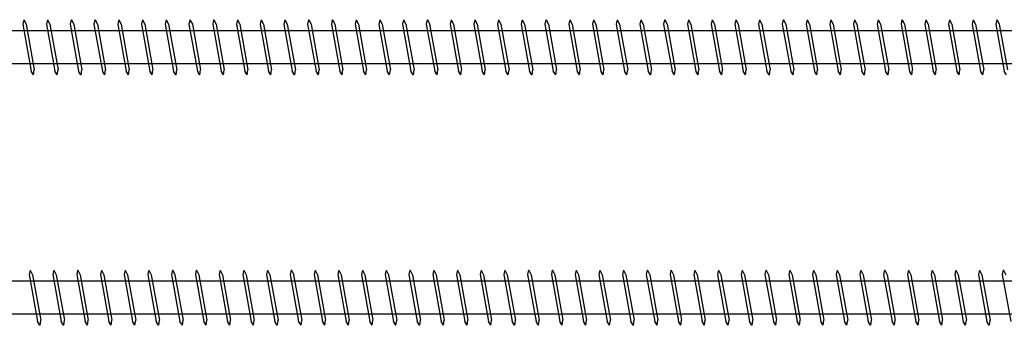
# Model space of a CAD drawing. Units: millimetres. Extents: x 0 to 5027, y -450 to 1650.
# Drawn here: x 1486 to 1683, y 494 to 556 of the extents above; entities that cross this region are included whole.
import ezdxf

# ---------------------------------------------------------------- set-up
doc = ezdxf.new("R2010")
doc.units = ezdxf.units.MM
doc.layers.add('_RB_product', color=7, linetype='Continuous')

# ---------------------------------------------------------------- blocks, each defined once
blk = doc.blocks.new('VGS11600_11x600')
at = {"layer": '_RB_product'}
for p, q in [((188.24, 5.5), (188.05, 4.64)), ((188.05, 4.64), (189.72, -4.75)), ((188.24, 5.5), (188.26, 5.5)), ((188.26, 5.5), (188.73, 4.6)), ((188.72, 4.6), (190.35, -4.5)), ((192.99, 5.5), (192.79, 4.64)), ((192.79, 4.64), (194.47, -4.75)), ((192.99, 5.5), (193, 5.5)), ((193, 5.5), (193.47, 4.6)), ((193.47, 4.6), (195.09, -4.5)), ((197.73, 5.5), (197.54, 4.64)), ((197.54, 4.64), (199.21, -4.75)), ((197.73, 5.5), (197.75, 5.5)), ((197.75, 5.5), (198.22, 4.6)), ((198.21, 4.6), (199.84, -4.5)), ((202.48, 5.5), (202.28, 4.64)), ((202.28, 4.64), (203.95, -4.75)), ((202.48, 5.5), (202.49, 5.5)), ((202.49, 5.5), (202.96, 4.6)), ((202.96, 4.6), (204.58, -4.5)), ((207.22, 5.5), (207.03, 4.64)), ((207.03, 4.64), (208.7, -4.75)), ((207.22, 5.5), (207.24, 5.5)), ((207.24, 5.5), (207.7, 4.6)), ((207.7, 4.6), (209.33, -4.5)), ((211.97, 5.5), (211.77, 4.64)), ((211.77, 4.64), (213.44, -4.75)), ((211.97, 5.5), (211.98, 5.5)), ((211.98, 5.5), (212.45, 4.6)), ((212.45, 4.6), (214.07, -4.5)), ((216.71, 5.5), (216.52, 4.64)), ((216.52, 4.64), (218.19, -4.75)), ((216.71, 5.5), (216.73, 5.5)), ((216.73, 5.5), (217.19, 4.6)), ((217.19, 4.6), (218.81, -4.5)), ((221.45, 5.5), (221.26, 4.64)), ((221.26, 4.64), (222.93, -4.75)), ((221.45, 5.5), (221.47, 5.5)), ((221.47, 5.5), (221.94, 4.6)), ((221.94, 4.6), (223.56, -4.5)), ((226.2, 5.5), (226, 4.64)), ((226, 4.64), (227.68, -4.75)), ((226.2, 5.5), (226.21, 5.5)), ((226.21, 5.5), (226.68, 4.6)), ((226.68, 4.6), (228.3, -4.5)), ((230.94, 5.5), (230.75, 4.64)), ((230.75, 4.64), (232.42, -4.75)), ((230.94, 5.5), (230.96, 5.5)), ((230.96, 5.5), (231.43, 4.6)), ((231.42, 4.6), (233.05, -4.5)), ((235.69, 5.5), (235.49, 4.64)), ((235.49, 4.64), (237.17, -4.75)), ((235.69, 5.5), (235.7, 5.5)), ((235.7, 5.5), (236.17, 4.6)), ((236.17, 4.6), (237.79, -4.5)), ((240.43, 5.5), (240.24, 4.64)), ((240.24, 4.64), (241.91, -4.75)), ((240.43, 5.5), (240.45, 5.5)), ((240.45, 5.5), (240.92, 4.6)), ((240.91, 4.6), (242.54, -4.5)), ((245.18, 5.5), (244.98, 4.64)), ((244.98, 4.64), (246.66, -4.75)), ((245.18, 5.5), (245.19, 5.5)), ((245.19, 5.5), (245.66, 4.6)), ((245.66, 4.6), (247.28, -4.5)), ((249.92, 5.5), (249.73, 4.64)), ((249.73, 4.64), (251.4, -4.75)), ((249.92, 5.5), (249.94, 5.5)), ((249.94, 5.5), (250.4, 4.6)), ((250.4, 4.6), (252.03, -4.5)), ((254.67, 5.5), (254.47, 4.64)), ((254.47, 4.64), (256.14, -4.75)), ((254.67, 5.5), (254.68, 5.5)), ((254.68, 5.5), (255.15, 4.6)), ((255.15, 4.6), (256.77, -4.5)), ((259.41, 5.5), (259.22, 4.64)), ((259.22, 4.64), (260.89, -4.75)), ((259.41, 5.5), (259.43, 5.5)), ((259.43, 5.5), (259.89, 4.6)), ((259.89, 4.6), (261.51, -4.5)), ((264.15, 5.5), (263.96, 4.64)), ((263.96, 4.64), (265.63, -4.75)), ((264.15, 5.5), (264.17, 5.5)), ((264.17, 5.5), (264.64, 4.6)), ((264.64, 4.6), (266.26, -4.5)), ((268.9, 5.5), (268.7, 4.64)), ((268.7, 4.64), (270.38, -4.75)), ((268.9, 5.5), (268.92, 5.5)), ((268.92, 5.5), (269.38, 4.6)), ((269.38, 4.6), (271, -4.5)), ((273.64, 5.5), (273.45, 4.64)), ((273.45, 4.64), (275.12, -4.75)), ((273.64, 5.5), (273.66, 5.5)), ((273.66, 5.5), (274.13, 4.6)), ((274.12, 4.6), (275.75, -4.5)), ((278.39, 5.5), (278.19, 4.64)), ((278.19, 4.64), (279.87, -4.75)), ((278.39, 5.5), (278.4, 5.5)), ((278.4, 5.5), (278.87, 4.6)), ((278.87, 4.6), (280.49, -4.5)), ((283.13, 5.5), (282.94, 4.64)), ((282.94, 4.64), (284.61, -4.75)), ((283.13, 5.5), (283.15, 5.5)), ((283.15, 5.5), (283.62, 4.6)), ((283.61, 4.6), (285.24, -4.5)), ((287.88, 5.5), (287.68, 4.64)), ((287.68, 4.64), (289.36, -4.75)), ((287.88, 5.5), (287.89, 5.5)), ((287.89, 5.5), (288.36, 4.6)), ((288.36, 4.6), (289.98, -4.5)), ((292.62, 5.5), (292.43, 4.64)), ((292.43, 4.64), (294.1, -4.75)), ((292.62, 5.5), (292.64, 5.5)), ((292.64, 5.5), (293.11, 4.6)), ((293.1, 4.6), (294.73, -4.5)), ((297.37, 5.5), (297.17, 4.64)), ((297.17, 4.64), (298.84, -4.75)), ((297.37, 5.5), (297.38, 5.5)), ((297.38, 5.5), (297.85, 4.6)), ((297.85, 4.6), (299.47, -4.5)), ((302.11, 5.5), (301.92, 4.64)), ((301.92, 4.64), (303.59, -4.75)), ((302.11, 5.5), (302.13, 5.5)), ((302.13, 5.5), (302.59, 4.6)), ((302.59, 4.6), (304.22, -4.5)), ((306.86, 5.5), (306.66, 4.64)), ((306.66, 4.64), (308.33, -4.75)), ((306.86, 5.5), (306.87, 5.5)), ((306.87, 5.5), (307.34, 4.6)), ((307.34, 4.6), (308.96, -4.5)), ((311.6, 5.5), (311.41, 4.64)), ((311.41, 4.64), (313.08, -4.75)), ((311.6, 5.5), (311.62, 5.5)), ((311.62, 5.5), (312.08, 4.6)), ((312.08, 4.6), (313.7, -4.5)), ((316.34, 5.5), (316.15, 4.64)), ((316.15, 4.64), (317.82, -4.75)), ((316.34, 5.5), (316.36, 5.5)), ((316.36, 5.5), (316.83, 4.6)), ((316.83, 4.6), (318.45, -4.5)), ((321.09, 5.5), (320.89, 4.64)), ((320.89, 4.64), (322.57, -4.75)), ((321.09, 5.5), (321.1, 5.5)), ((321.1, 5.5), (321.57, 4.6)), ((321.57, 4.6), (323.19, -4.5)), ((325.83, 5.5), (325.64, 4.64)), ((325.64, 4.64), (327.31, -4.75)), ((325.83, 5.5), (325.85, 5.5)), ((325.85, 5.5), (326.32, 4.6)), ((326.31, 4.6), (327.94, -4.5)), ((330.58, 5.5), (330.38, 4.64)), ((330.38, 4.64), (332.06, -4.75)), ((330.58, 5.5), (330.59, 5.5)), ((330.59, 5.5), (331.06, 4.6)), ((331.06, 4.6), (332.68, -4.5)), ((335.32, 5.5), (335.13, 4.64)), ((335.13, 4.64), (336.8, -4.75)), ((335.32, 5.5), (335.34, 5.5)), ((335.34, 5.5), (335.81, 4.6)), ((335.8, 4.6), (337.43, -4.5)), ((340.07, 5.5), (339.87, 4.64)), ((339.87, 4.64), (341.55, -4.75)), ((340.07, 5.5), (340.08, 5.5)), ((340.08, 5.5), (340.55, 4.6)), ((340.55, 4.6), (342.17, -4.5)), ((344.81, 5.5), (344.62, 4.64)), ((344.62, 4.64), (346.29, -4.75)), ((344.81, 5.5), (344.83, 5.5)), ((344.83, 5.5), (345.29, 4.6)), ((345.29, 4.6), (346.92, -4.5)), ((349.56, 5.5), (349.36, 4.64)), ((349.36, 4.64), (351.03, -4.75)), ((349.56, 5.5), (349.57, 5.5)), ((349.57, 5.5), (350.04, 4.6)), ((350.04, 4.6), (351.66, -4.5)), ((354.3, 5.5), (354.11, 4.64)), ((354.11, 4.64), (355.78, -4.75)), ((354.3, 5.5), (354.32, 5.5)), ((354.32, 5.5), (354.78, 4.6)), ((354.78, 4.6), (356.4, -4.5)), ((359.04, 5.5), (358.85, 4.64)), ((358.85, 4.64), (360.52, -4.75)), ((359.04, 5.5), (359.06, 5.5)), ((359.06, 5.5), (359.53, 4.6)), ((359.53, 4.6), (361.15, -4.5)), ((363.79, 5.5), (363.59, 4.64)), ((363.59, 4.64), (365.27, -4.75)), ((363.79, 5.5), (363.81, 5.5)), ((363.81, 5.5), (364.27, 4.6)), ((364.27, 4.6), (365.89, -4.5)), ((368.53, 5.5), (368.34, 4.64)), ((368.34, 4.64), (370.01, -4.75)), ((368.53, 5.5), (368.55, 5.5)), ((368.55, 5.5), (369.02, 4.6)), ((369.01, 4.6), (370.64, -4.5)), ((373.28, 5.5), (373.08, 4.64)), ((373.08, 4.64), (374.76, -4.75)), ((373.28, 5.5), (373.29, 5.5)), ((373.29, 5.5), (373.76, 4.6)), ((373.76, 4.6), (375.38, -4.5)), ((378.02, 5.5), (377.83, 4.64)), ((377.83, 4.64), (379.5, -4.75)), ((378.02, 5.5), (378.04, 5.5)), ((378.04, 5.5), (378.51, 4.6)), ((378.5, 4.6), (380.13, -4.5)), ((382.77, 5.5), (382.57, 4.64)), ((382.57, 4.64), (384.25, -4.75)), ((382.77, 5.5), (382.78, 5.5)), ((382.78, 5.5), (383.25, 4.6)), ((590.08, 3.3), (11, 3.3)), ((590.08, -3.3), (11, -3.3)), ((190.19, -5.5), (189.72, -4.75)), ((190.21, -5.5), (190.19, -5.5)), ((190.21, -5.5), (190.35, -4.5)), ((194.93, -5.5), (194.47, -4.75)), ((194.95, -5.5), (194.93, -5.5)), ((194.95, -5.5), (195.09, -4.5)), ((199.68, -5.5), (199.21, -4.75)), ((199.69, -5.5), (199.68, -5.5)), ((199.69, -5.5), (199.84, -4.5)), ((204.42, -5.5), (203.95, -4.75)), ((204.44, -5.5), (204.42, -5.5)), ((204.44, -5.5), (204.58, -4.5)), ((209.17, -5.5), (208.7, -4.75)), ((209.18, -5.5), (209.17, -5.5)), ((209.18, -5.5), (209.33, -4.5)), ((213.91, -5.5), (213.44, -4.75)), ((213.93, -5.5), (213.91, -5.5)), ((213.93, -5.5), (214.07, -4.5)), ((218.66, -5.5), (218.19, -4.75)), ((218.67, -5.5), (218.66, -5.5)), ((218.67, -5.5), (218.81, -4.5)), ((223.4, -5.5), (222.93, -4.75)), ((223.42, -5.5), (223.4, -5.5)), ((223.42, -5.5), (223.56, -4.5)), ((228.15, -5.5), (227.68, -4.75)), ((228.16, -5.5), (228.15, -5.5)), ((228.16, -5.5), (228.3, -4.5)), ((232.89, -5.5), (232.42, -4.75)), ((232.91, -5.5), (232.89, -5.5)), ((232.91, -5.5), (233.05, -4.5)), ((237.63, -5.5), (237.17, -4.75)), ((237.65, -5.5), (237.63, -5.5)), ((237.65, -5.5), (237.79, -4.5)), ((242.38, -5.5), (241.91, -4.75)), ((242.4, -5.5), (242.38, -5.5)), ((242.4, -5.5), (242.54, -4.5)), ((247.12, -5.5), (246.66, -4.75)), ((247.14, -5.5), (247.12, -5.5)), ((247.14, -5.5), (247.28, -4.5)), ((251.87, -5.5), (251.4, -4.75)), ((251.88, -5.5), (251.87, -5.5)), ((251.88, -5.5), (252.03, -4.5)), ((256.61, -5.5), (256.14, -4.75)), ((256.63, -5.5), (256.61, -5.5)), ((256.63, -5.5), (256.77, -4.5)), ((261.36, -5.5), (260.89, -4.75)), ((261.37, -5.5), (261.36, -5.5)), ((261.37, -5.5), (261.51, -4.5)), ((266.1, -5.5), (265.63, -4.75)), ((266.12, -5.5), (266.1, -5.5)), ((266.12, -5.5), (266.26, -4.5)), ((270.85, -5.5), (270.38, -4.75)), ((270.86, -5.5), (270.85, -5.5)), ((270.86, -5.5), (271, -4.5)), ((275.59, -5.5), (275.12, -4.75)), ((275.61, -5.5), (275.59, -5.5)), ((275.61, -5.5), (275.75, -4.5)), ((280.33, -5.5), (279.87, -4.75)), ((280.35, -5.5), (280.33, -5.5)), ((280.35, -5.5), (280.49, -4.5)), ((285.08, -5.5), (284.61, -4.75)), ((285.1, -5.5), (285.08, -5.5)), ((285.1, -5.5), (285.24, -4.5)), ((289.82, -5.5), (289.36, -4.75)), ((289.84, -5.5), (289.82, -5.5)), ((289.84, -5.5), (289.98, -4.5)), ((294.57, -5.5), (294.1, -4.75)), ((294.58, -5.5), (294.57, -5.5)), ((294.58, -5.5), (294.73, -4.5)), ((299.31, -5.5), (298.84, -4.75)), ((299.33, -5.5), (299.31, -5.5)), ((299.33, -5.5), (299.47, -4.5)), ((304.06, -5.5), (303.59, -4.75)), ((304.07, -5.5), (304.06, -5.5)), ((304.07, -5.5), (304.22, -4.5)), ((308.8, -5.5), (308.33, -4.75)), ((308.82, -5.5), (308.8, -5.5)), ((308.82, -5.5), (308.96, -4.5)), ((313.55, -5.5), (313.08, -4.75)), ((313.56, -5.5), (313.55, -5.5)), ((313.56, -5.5), (313.7, -4.5)), ((318.29, -5.5), (317.82, -4.75)), ((318.31, -5.5), (318.29, -5.5)), ((318.31, -5.5), (318.45, -4.5)), ((323.04, -5.5), (322.57, -4.75)), ((323.05, -5.5), (323.04, -5.5)), ((323.05, -5.5), (323.19, -4.5)), ((327.78, -5.5), (327.31, -4.75)), ((327.8, -5.5), (327.78, -5.5)), ((327.8, -5.5), (327.94, -4.5)), ((332.52, -5.5), (332.06, -4.75)), ((332.54, -5.5), (332.52, -5.5)), ((332.54, -5.5), (332.68, -4.5)), ((337.27, -5.5), (336.8, -4.75)), ((337.29, -5.5), (337.27, -5.5)), ((337.29, -5.5), (337.43, -4.5)), ((342.01, -5.5), (341.55, -4.75)), ((342.03, -5.5), (342.01, -5.5)), ((342.03, -5.5), (342.17, -4.5)), ((346.76, -5.5), (346.29, -4.75)), ((346.77, -5.5), (346.76, -5.5)), ((346.77, -5.5), (346.92, -4.5)), ((351.5, -5.5), (351.03, -4.75)), ((351.52, -5.5), (351.5, -5.5)), ((351.52, -5.5), (351.66, -4.5)), ((356.25, -5.5), (355.78, -4.75)), ((356.26, -5.5), (356.25, -5.5)), ((356.26, -5.5), (356.4, -4.5)), ((360.99, -5.5), (360.52, -4.75)), ((361.01, -5.5), (360.99, -5.5)), ((361.01, -5.5), (361.15, -4.5)), ((365.74, -5.5), (365.27, -4.75)), ((365.75, -5.5), (365.74, -5.5)), ((365.75, -5.5), (365.89, -4.5)), ((370.48, -5.5), (370.01, -4.75)), ((370.5, -5.5), (370.48, -5.5)), ((370.5, -5.5), (370.64, -4.5)), ((375.22, -5.5), (374.76, -4.75)), ((375.24, -5.5), (375.22, -5.5)), ((375.24, -5.5), (375.38, -4.5)), ((379.97, -5.5), (379.5, -4.75)), ((379.99, -5.5), (379.97, -5.5)), ((379.99, -5.5), (380.13, -4.5))]:
    blk.add_line(p, q, dxfattribs=at)
blk = doc.blocks.new('VGS11575_11x575')
at = {"layer": '_RB_product'}
for p, q in [((186.97, 5.5), (186.77, 4.64)), ((186.77, 4.64), (188.44, -4.75)), ((186.97, 5.5), (186.98, 5.5)), ((186.98, 5.5), (187.45, 4.6)), ((187.45, 4.6), (189.07, -4.5)), ((191.71, 5.5), (191.52, 4.64)), ((191.52, 4.64), (193.19, -4.75)), ((191.71, 5.5), (191.73, 5.5)), ((191.73, 5.5), (192.19, 4.6)), ((192.19, 4.6), (193.81, -4.5)), ((196.45, 5.5), (196.26, 4.64)), ((196.26, 4.64), (197.93, -4.75)), ((196.45, 5.5), (196.47, 5.5)), ((196.47, 5.5), (196.94, 4.6)), ((196.94, 4.6), (198.56, -4.5)), ((201.2, 5.5), (201, 4.64)), ((201, 4.64), (202.68, -4.75)), ((201.2, 5.5), (201.21, 5.5)), ((201.21, 5.5), (201.68, 4.6)), ((201.68, 4.6), (203.3, -4.5)), ((205.94, 5.5), (205.75, 4.64)), ((205.75, 4.64), (207.42, -4.75)), ((205.94, 5.5), (205.96, 5.5)), ((205.96, 5.5), (206.43, 4.6)), ((206.42, 4.6), (208.05, -4.5)), ((210.69, 5.5), (210.49, 4.64)), ((210.49, 4.64), (212.17, -4.75)), ((210.69, 5.5), (210.7, 5.5)), ((210.7, 5.5), (211.17, 4.6)), ((211.17, 4.6), (212.79, -4.5)), ((215.43, 5.5), (215.24, 4.64)), ((215.24, 4.64), (216.91, -4.75)), ((215.43, 5.5), (215.45, 5.5)), ((215.45, 5.5), (215.92, 4.6)), ((215.91, 4.6), (217.54, -4.5)), ((220.18, 5.5), (219.98, 4.64)), ((219.98, 4.64), (221.66, -4.75)), ((220.18, 5.5), (220.19, 5.5)), ((220.19, 5.5), (220.66, 4.6)), ((220.66, 4.6), (222.28, -4.5)), ((224.92, 5.5), (224.73, 4.64)), ((224.73, 4.64), (226.4, -4.75)), ((224.92, 5.5), (224.94, 5.5)), ((224.94, 5.5), (225.4, 4.6)), ((225.4, 4.6), (227.03, -4.5)), ((229.67, 5.5), (229.47, 4.64)), ((229.47, 4.64), (231.14, -4.75)), ((229.67, 5.5), (229.68, 5.5)), ((229.68, 5.5), (230.15, 4.6)), ((230.15, 4.6), (231.77, -4.5)), ((234.41, 5.5), (234.22, 4.64)), ((234.22, 4.64), (235.89, -4.75)), ((234.41, 5.5), (234.43, 5.5)), ((234.43, 5.5), (234.89, 4.6)), ((234.89, 4.6), (236.51, -4.5)), ((239.15, 5.5), (238.96, 4.64)), ((238.96, 4.64), (240.63, -4.75)), ((239.15, 5.5), (239.17, 5.5)), ((239.17, 5.5), (239.64, 4.6)), ((239.64, 4.6), (241.26, -4.5)), ((243.9, 5.5), (243.7, 4.64)), ((243.7, 4.64), (245.38, -4.75)), ((243.9, 5.5), (243.92, 5.5)), ((243.92, 5.5), (244.38, 4.6)), ((244.38, 4.6), (246, -4.5)), ((248.64, 5.5), (248.45, 4.64)), ((248.45, 4.64), (250.12, -4.75)), ((248.64, 5.5), (248.66, 5.5)), ((248.66, 5.5), (249.13, 4.6)), ((249.12, 4.6), (250.75, -4.5)), ((253.39, 5.5), (253.19, 4.64)), ((253.19, 4.64), (254.87, -4.75)), ((253.39, 5.5), (253.4, 5.5)), ((253.4, 5.5), (253.87, 4.6)), ((253.87, 4.6), (255.49, -4.5)), ((258.13, 5.5), (257.94, 4.64)), ((257.94, 4.64), (259.61, -4.75)), ((258.13, 5.5), (258.15, 5.5)), ((258.15, 5.5), (258.62, 4.6)), ((258.61, 4.6), (260.24, -4.5)), ((262.88, 5.5), (262.68, 4.64)), ((262.68, 4.64), (264.36, -4.75)), ((262.88, 5.5), (262.89, 5.5)), ((262.89, 5.5), (263.36, 4.6)), ((263.36, 4.6), (264.98, -4.5)), ((267.62, 5.5), (267.43, 4.64)), ((267.43, 4.64), (269.1, -4.75)), ((267.62, 5.5), (267.64, 5.5)), ((267.64, 5.5), (268.11, 4.6)), ((268.1, 4.6), (269.73, -4.5)), ((272.37, 5.5), (272.17, 4.64)), ((272.17, 4.64), (273.84, -4.75)), ((272.37, 5.5), (272.38, 5.5)), ((272.38, 5.5), (272.85, 4.6)), ((272.85, 4.6), (274.47, -4.5)), ((277.11, 5.5), (276.92, 4.64)), ((276.92, 4.64), (278.59, -4.75)), ((277.11, 5.5), (277.13, 5.5)), ((277.13, 5.5), (277.59, 4.6)), ((277.59, 4.6), (279.22, -4.5)), ((281.86, 5.5), (281.66, 4.64)), ((281.66, 4.64), (283.33, -4.75)), ((281.86, 5.5), (281.87, 5.5)), ((281.87, 5.5), (282.34, 4.6)), ((282.34, 4.6), (283.96, -4.5)), ((286.6, 5.5), (286.41, 4.64)), ((286.41, 4.64), (288.08, -4.75)), ((286.6, 5.5), (286.62, 5.5)), ((286.62, 5.5), (287.08, 4.6)), ((287.08, 4.6), (288.7, -4.5)), ((291.34, 5.5), (291.15, 4.64)), ((291.15, 4.64), (292.82, -4.75)), ((291.34, 5.5), (291.36, 5.5)), ((291.36, 5.5), (291.83, 4.6)), ((291.83, 4.6), (293.45, -4.5)), ((296.09, 5.5), (295.89, 4.64)), ((295.89, 4.64), (297.57, -4.75)), ((296.09, 5.5), (296.1, 5.5)), ((296.1, 5.5), (296.57, 4.6)), ((296.57, 4.6), (298.19, -4.5)), ((300.83, 5.5), (300.64, 4.64)), ((300.64, 4.64), (302.31, -4.75)), ((300.83, 5.5), (300.85, 5.5)), ((300.85, 5.5), (301.32, 4.6)), ((301.31, 4.6), (302.94, -4.5)), ((305.58, 5.5), (305.38, 4.64)), ((305.38, 4.64), (307.06, -4.75)), ((305.58, 5.5), (305.59, 5.5)), ((305.59, 5.5), (306.06, 4.6)), ((306.06, 4.6), (307.68, -4.5)), ((310.32, 5.5), (310.13, 4.64)), ((310.13, 4.64), (311.8, -4.75)), ((310.32, 5.5), (310.34, 5.5)), ((310.34, 5.5), (310.81, 4.6)), ((310.8, 4.6), (312.43, -4.5)), ((315.07, 5.5), (314.87, 4.64)), ((314.87, 4.64), (316.55, -4.75)), ((315.07, 5.5), (315.08, 5.5)), ((315.08, 5.5), (315.55, 4.6)), ((315.55, 4.6), (317.17, -4.5)), ((319.81, 5.5), (319.62, 4.64)), ((319.62, 4.64), (321.29, -4.75)), ((319.81, 5.5), (319.83, 5.5)), ((319.83, 5.5), (320.29, 4.6)), ((320.29, 4.6), (321.92, -4.5)), ((324.56, 5.5), (324.36, 4.64)), ((324.36, 4.64), (326.03, -4.75)), ((324.56, 5.5), (324.57, 5.5)), ((324.57, 5.5), (325.04, 4.6)), ((325.04, 4.6), (326.66, -4.5)), ((329.3, 5.5), (329.11, 4.64)), ((329.11, 4.64), (330.78, -4.75)), ((329.3, 5.5), (329.32, 5.5)), ((329.32, 5.5), (329.78, 4.6)), ((329.78, 4.6), (331.4, -4.5)), ((334.04, 5.5), (333.85, 4.64)), ((333.85, 4.64), (335.52, -4.75)), ((334.04, 5.5), (334.06, 5.5)), ((334.06, 5.5), (334.53, 4.6)), ((334.53, 4.6), (336.15, -4.5)), ((338.79, 5.5), (338.59, 4.64)), ((338.59, 4.64), (340.27, -4.75)), ((338.79, 5.5), (338.81, 5.5)), ((338.81, 5.5), (339.27, 4.6)), ((339.27, 4.6), (340.89, -4.5)), ((343.53, 5.5), (343.34, 4.64)), ((343.34, 4.64), (345.01, -4.75)), ((343.53, 5.5), (343.55, 5.5)), ((343.55, 5.5), (344.02, 4.6)), ((344.01, 4.6), (345.64, -4.5)), ((348.28, 5.5), (348.08, 4.64)), ((348.08, 4.64), (349.76, -4.75)), ((348.28, 5.5), (348.29, 5.5)), ((348.29, 5.5), (348.76, 4.6)), ((348.76, 4.6), (350.38, -4.5)), ((353.02, 5.5), (352.83, 4.64)), ((352.83, 4.64), (354.5, -4.75)), ((353.02, 5.5), (353.04, 5.5)), ((353.04, 5.5), (353.51, 4.6)), ((353.5, 4.6), (355.13, -4.5)), ((357.77, 5.5), (357.57, 4.64)), ((357.57, 4.64), (359.25, -4.75)), ((357.77, 5.5), (357.78, 5.5)), ((357.78, 5.5), (358.25, 4.6)), ((358.25, 4.6), (359.87, -4.5)), ((362.51, 5.5), (362.32, 4.64)), ((362.32, 4.64), (363.99, -4.75)), ((362.51, 5.5), (362.53, 5.5)), ((362.53, 5.5), (363, 4.6)), ((362.99, 4.6), (364.62, -4.5)), ((367.26, 5.5), (367.06, 4.64)), ((367.06, 4.64), (368.73, -4.75)), ((367.26, 5.5), (367.27, 5.5)), ((367.27, 5.5), (367.74, 4.6)), ((367.74, 4.6), (369.36, -4.5)), ((372, 5.5), (371.81, 4.64)), ((371.81, 4.64), (373.48, -4.75)), ((372, 5.5), (372.02, 5.5)), ((372.02, 5.5), (372.48, 4.6)), ((372.48, 4.6), (374.11, -4.5)), ((376.75, 5.5), (376.55, 4.64)), ((376.55, 4.64), (378.22, -4.75)), ((376.75, 5.5), (376.76, 5.5)), ((376.76, 5.5), (377.23, 4.6)), ((377.23, 4.6), (378.85, -4.5)), ((381.49, 5.5), (381.3, 4.64)), ((381.3, 4.64), (382.97, -4.75)), ((381.49, 5.5), (381.51, 5.5)), ((381.51, 5.5), (381.97, 4.6)), ((381.97, 4.6), (383.59, -4.5)), ((565.08, 3.3), (11, 3.3)), ((565.08, -3.3), (11, -3.3)), ((188.91, -5.5), (188.44, -4.75)), ((188.93, -5.5), (188.91, -5.5)), ((188.93, -5.5), (189.07, -4.5)), ((193.66, -5.5), (193.19, -4.75)), ((193.67, -5.5), (193.66, -5.5)), ((193.67, -5.5), (193.81, -4.5)), ((198.4, -5.5), (197.93, -4.75)), ((198.42, -5.5), (198.4, -5.5)), ((198.42, -5.5), (198.56, -4.5)), ((203.15, -5.5), (202.68, -4.75)), ((203.16, -5.5), (203.15, -5.5)), ((203.16, -5.5), (203.3, -4.5)), ((207.89, -5.5), (207.42, -4.75)), ((207.91, -5.5), (207.89, -5.5)), ((207.91, -5.5), (208.05, -4.5)), ((212.63, -5.5), (212.17, -4.75)), ((212.65, -5.5), (212.63, -5.5)), ((212.65, -5.5), (212.79, -4.5)), ((217.38, -5.5), (216.91, -4.75)), ((217.4, -5.5), (217.38, -5.5)), ((217.4, -5.5), (217.54, -4.5)), ((222.12, -5.5), (221.66, -4.75)), ((222.14, -5.5), (222.12, -5.5)), ((222.14, -5.5), (222.28, -4.5)), ((226.87, -5.5), (226.4, -4.75)), ((226.88, -5.5), (226.87, -5.5)), ((226.88, -5.5), (227.03, -4.5)), ((231.61, -5.5), (231.14, -4.75)), ((231.63, -5.5), (231.61, -5.5)), ((231.63, -5.5), (231.77, -4.5)), ((236.36, -5.5), (235.89, -4.75)), ((236.37, -5.5), (236.36, -5.5)), ((236.37, -5.5), (236.51, -4.5)), ((241.1, -5.5), (240.63, -4.75)), ((241.12, -5.5), (241.1, -5.5)), ((241.12, -5.5), (241.26, -4.5)), ((245.85, -5.5), (245.38, -4.75)), ((245.86, -5.5), (245.85, -5.5)), ((245.86, -5.5), (246, -4.5)), ((250.59, -5.5), (250.12, -4.75)), ((250.61, -5.5), (250.59, -5.5)), ((250.61, -5.5), (250.75, -4.5)), ((255.33, -5.5), (254.87, -4.75)), ((255.35, -5.5), (255.33, -5.5)), ((255.35, -5.5), (255.49, -4.5)), ((260.08, -5.5), (259.61, -4.75)), ((260.1, -5.5), (260.08, -5.5)), ((260.1, -5.5), (260.24, -4.5)), ((264.82, -5.5), (264.36, -4.75)), ((264.84, -5.5), (264.82, -5.5)), ((264.84, -5.5), (264.98, -4.5)), ((269.57, -5.5), (269.1, -4.75)), ((269.58, -5.5), (269.57, -5.5)), ((269.58, -5.5), (269.73, -4.5)), ((274.31, -5.5), (273.84, -4.75)), ((274.33, -5.5), (274.31, -5.5)), ((274.33, -5.5), (274.47, -4.5)), ((279.06, -5.5), (278.59, -4.75)), ((279.07, -5.5), (279.06, -5.5)), ((279.07, -5.5), (279.22, -4.5)), ((283.8, -5.5), (283.33, -4.75)), ((283.82, -5.5), (283.8, -5.5)), ((283.82, -5.5), (283.96, -4.5)), ((288.55, -5.5), (288.08, -4.75)), ((288.56, -5.5), (288.55, -5.5)), ((288.56, -5.5), (288.7, -4.5)), ((293.29, -5.5), (292.82, -4.75)), ((293.31, -5.5), (293.29, -5.5)), ((293.31, -5.5), (293.45, -4.5)), ((298.04, -5.5), (297.57, -4.75)), ((298.05, -5.5), (298.04, -5.5)), ((298.05, -5.5), (298.19, -4.5)), ((302.78, -5.5), (302.31, -4.75)), ((302.8, -5.5), (302.78, -5.5)), ((302.8, -5.5), (302.94, -4.5)), ((307.52, -5.5), (307.06, -4.75)), ((307.54, -5.5), (307.52, -5.5)), ((307.54, -5.5), (307.68, -4.5)), ((312.27, -5.5), (311.8, -4.75)), ((312.29, -5.5), (312.27, -5.5)), ((312.29, -5.5), (312.43, -4.5)), ((317.01, -5.5), (316.55, -4.75)), ((317.03, -5.5), (317.01, -5.5)), ((317.03, -5.5), (317.17, -4.5)), ((321.76, -5.5), (321.29, -4.75)), ((321.77, -5.5), (321.76, -5.5)), ((321.77, -5.5), (321.92, -4.5)), ((326.5, -5.5), (326.03, -4.75)), ((326.52, -5.5), (326.5, -5.5)), ((326.52, -5.5), (326.66, -4.5)), ((331.25, -5.5), (330.78, -4.75)), ((331.26, -5.5), (331.25, -5.5)), ((331.26, -5.5), (331.4, -4.5)), ((335.99, -5.5), (335.52, -4.75)), ((336.01, -5.5), (335.99, -5.5)), ((336.01, -5.5), (336.15, -4.5)), ((340.74, -5.5), (340.27, -4.75)), ((340.75, -5.5), (340.74, -5.5)), ((340.75, -5.5), (340.89, -4.5)), ((345.48, -5.5), (345.01, -4.75)), ((345.5, -5.5), (345.48, -5.5)), ((345.5, -5.5), (345.64, -4.5)), ((350.22, -5.5), (349.76, -4.75)), ((350.24, -5.5), (350.22, -5.5)), ((350.24, -5.5), (350.38, -4.5)), ((354.97, -5.5), (354.5, -4.75)), ((354.99, -5.5), (354.97, -5.5)), ((354.99, -5.5), (355.13, -4.5)), ((359.71, -5.5), (359.25, -4.75)), ((359.73, -5.5), (359.71, -5.5)), ((359.73, -5.5), (359.87, -4.5)), ((364.46, -5.5), (363.99, -4.75)), ((364.47, -5.5), (364.46, -5.5)), ((364.47, -5.5), (364.62, -4.5)), ((369.2, -5.5), (368.73, -4.75)), ((369.22, -5.5), (369.2, -5.5)), ((369.22, -5.5), (369.36, -4.5)), ((373.95, -5.5), (373.48, -4.75)), ((373.96, -5.5), (373.95, -5.5)), ((373.96, -5.5), (374.11, -4.5)), ((378.69, -5.5), (378.22, -4.75)), ((378.71, -5.5), (378.69, -5.5)), ((378.71, -5.5), (378.85, -4.5)), ((383.44, -5.5), (382.97, -4.75))]:
    blk.add_line(p, q, dxfattribs=at)

msp = doc.modelspace()

# ---------------------------------------------------------------- block references
at = {"layer": '_RB_product'}
for name, p in [('VGS11575_11x575', (1300, 550)), ('VGS11600_11x600', (1300, 500))]:
    msp.add_blockref(name, p, dxfattribs=at)

doc.saveas('drawing.dxf')
